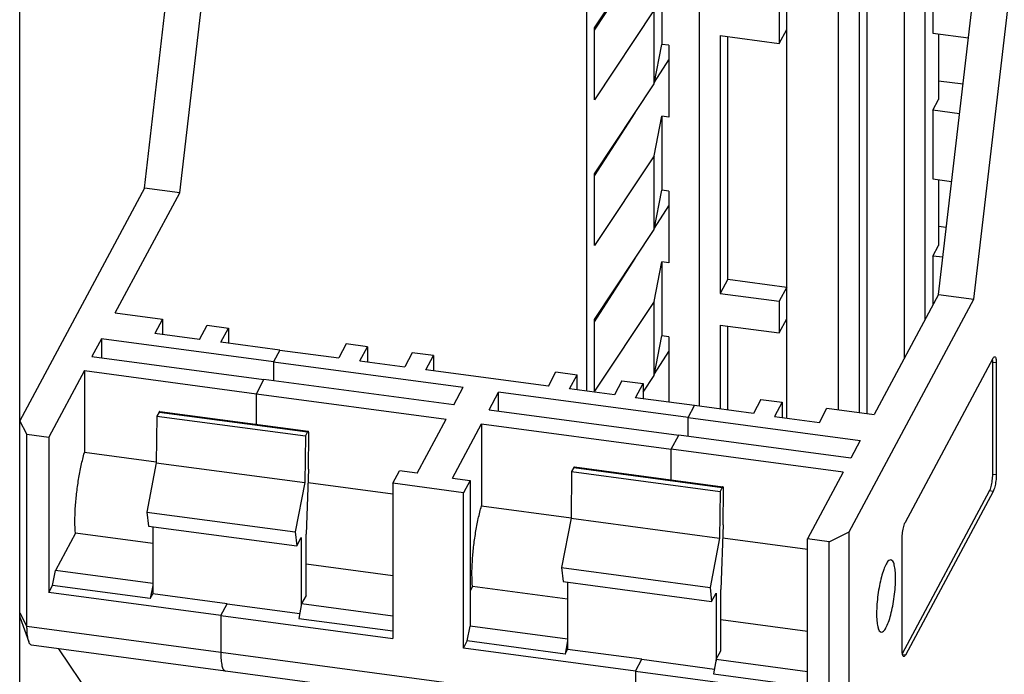
# Model space of a CAD drawing. Units: millimetres. Extents: x -148 to 272, y 229 to 526.
# Drawn here: x 150 to 191, y 411 to 438 of the extents above; entities that cross this region are included whole.
import ezdxf

# ---------------------------------------------------------------- set-up
doc = ezdxf.new("R2010")
doc.units = ezdxf.units.MM
doc.layers.add('1', color=7, linetype='Continuous')
picture_1 = doc.add_image_def('image1', size_in_pixel=(698, 1462))

# ---------------------------------------------------------------- blocks, each defined once
blk = doc.blocks.new('ME_Verriegelungshaken_H_Select__00446697_3__5', base_point=(172.36, 411.937))
at = {"color": 2, "linetype": 'Continuous'}
for p, q in [((172.863, 419.858), (172.774, 419.692)), ((172.863, 419.858), (178.948, 419.043)), ((172.89, 419.883), (178.975, 419.068)), ((172.774, 419.692), (172.747, 417.778)), ((172.774, 419.692), (178.859, 418.876)), ((178.948, 419.043), (178.859, 418.876)), ((178.989, 417.516), (179, 418.961)), ((178.859, 418.876), (178.833, 416.963)), ((172.747, 417.778), (172.36, 415.758)), ((172.747, 417.778), (178.833, 416.963)), ((178.989, 417.516), (178.885, 414.854)), ((178.833, 416.963), (178.445, 414.943)), ((172.36, 415.758), (178.445, 414.943)), ((172.36, 415.758), (172.424, 415.186)), ((172.424, 415.186), (178.51, 414.371)), ((172.606, 415.162), (172.606, 412.406)), ((178.445, 414.943), (178.51, 414.371)), ((178.51, 414.371), (178.691, 414.709)), ((178.691, 414.709), (178.691, 411.937)), ((178.885, 412.343), (178.885, 414.854))]:
    blk.add_line(p, q, dxfattribs=at)
for points, knots in [([(172.89, 419.883), (172.885, 419.882), (172.873, 419.877), (172.867, 419.866), (172.863, 419.858)], [0, 0, 0, 0, 0.01394066, 0.03778265, 0.03778265, 0.03778265, 0.03778265]), ([(178.975, 419.068), (178.97, 419.066), (178.958, 419.062), (178.952, 419.05), (178.948, 419.043)], [0, 0, 0, 0, 0.01394066, 0.03778265, 0.03778265, 0.03778265, 0.03778265]), ([(179, 418.961), (179, 418.976), (179, 419.001), (178.995, 419.034), (178.989, 419.058), (178.979, 419.065), (178.975, 419.068)], [0, 0, 0, 0, 0.0428143, 0.0765827, 0.0997383, 0.1133835, 0.1133835, 0.1133835, 0.1133835])]:
    blk.add_open_spline(points, degree=3, knots=knots, dxfattribs=at)
blk = doc.blocks.new('ME_Verriegelungshaken_H_Select__00446697_1__6', base_point=(155.359, 414.215))
at = {"color": 2, "linetype": 'Continuous'}
for p, q in [((155.774, 421.969), (155.747, 420.056)), ((155.863, 422.136), (155.774, 421.969)), ((155.774, 421.969), (161.859, 421.154)), ((155.863, 422.136), (161.948, 421.32)), ((155.889, 422.161), (161.975, 421.345)), ((161.859, 421.154), (161.832, 419.24)), ((161.948, 421.32), (161.859, 421.154)), ((161.988, 419.793), (162, 421.239)), ((155.747, 420.056), (155.359, 418.035)), ((155.747, 420.056), (161.832, 419.24)), ((161.988, 419.793), (161.885, 417.132)), ((161.832, 419.24), (161.445, 417.22)), ((155.359, 418.035), (161.445, 417.22)), ((155.359, 418.035), (155.424, 417.463)), ((155.424, 417.463), (161.51, 416.648)), ((155.605, 417.439), (155.605, 414.684)), ((161.445, 417.22), (161.51, 416.648)), ((161.51, 416.648), (161.691, 416.986)), ((161.691, 416.986), (161.691, 414.215)), ((161.885, 414.62), (161.885, 417.132))]:
    blk.add_line(p, q, dxfattribs=at)
for points, knots in [([(155.889, 422.161), (155.885, 422.159), (155.872, 422.155), (155.867, 422.143), (155.863, 422.136)], [0, 0, 0, 0, 0.01394066, 0.03778265, 0.03778265, 0.03778265, 0.03778265]), ([(161.975, 421.345), (161.97, 421.344), (161.958, 421.34), (161.952, 421.328), (161.948, 421.32)], [0, 0, 0, 0, 0.01394066, 0.03778265, 0.03778265, 0.03778265, 0.03778265]), ([(162, 421.239), (162, 421.253), (162, 421.279), (161.994, 421.311), (161.989, 421.336), (161.979, 421.343), (161.975, 421.345)], [0, 0, 0, 0, 0.0428143, 0.0765827, 0.0997383, 0.1133835, 0.1133835, 0.1133835, 0.1133835])]:
    blk.add_open_spline(points, degree=3, knots=knots, dxfattribs=at)
blk = doc.blocks.new('ME_35_UTM_H_Select__00297544__9', base_point=(158.389, 358.452))
at = {"color": 2, "linetype": 'Continuous'}
for p, q in [((184.876, 463.016), (184.876, 422.071)), ((186.401, 462.191), (186.401, 424.326)), ((187.27, 425.949), (187.27, 462.074)), ((183.697, 443.587), (183.697, 422.229)), ((184.566, 443.471), (184.566, 422.113)), ((187.581, 440.483), (187.581, 437.669)), ((181.592, 437.822), (181.592, 439.121)), ((181.592, 427.256), (181.592, 437.822)), ((187.581, 437.669), (189.037, 437.474)), ((187.814, 437.638), (187.814, 434.943)), ((187.814, 435.719), (188.817, 435.585)), ((187.581, 434.508), (187.814, 434.943)), ((187.581, 434.508), (187.581, 431.693)), ((188.674, 434.361), (187.581, 434.508)), ((187.581, 431.693), (188.351, 431.59)), ((187.814, 431.662), (187.814, 428.967)), ((188.131, 429.701), (187.814, 429.743)), ((187.581, 428.532), (187.814, 428.967)), ((187.581, 428.532), (187.581, 426.528)), ((187.988, 428.478), (187.581, 428.532)), ((181.592, 425.957), (181.592, 427.256)), ((181.592, 421.89), (181.592, 425.957)), ((160.809, 424.674), (160.55, 424.191)), ((160.809, 424.674), (163.224, 424.351)), ((163.535, 424.93), (163.224, 424.351)), ((164.404, 424.814), (163.535, 424.93)), ((164.093, 424.234), (164.404, 424.814)), ((164.404, 424.814), (164.404, 424.193)), ((164.093, 424.234), (165.929, 423.988)), ((166.239, 424.568), (165.929, 423.988)), ((167.108, 424.451), (166.239, 424.568)), ((166.798, 423.872), (167.108, 424.451)), ((167.108, 424.451), (167.108, 423.83)), ((160.55, 424.191), (168.326, 423.149)), ((160.55, 424.191), (160.55, 423.415)), ((171.821, 423.199), (166.798, 423.872)), ((159.852, 422.887), (160.162, 423.467)), ((167.938, 422.425), (160.162, 423.467)), ((171.821, 423.199), (172.131, 423.778)), ((172.131, 423.778), (173.001, 423.662)), ((172.69, 423.082), (173.001, 423.662)), ((173.001, 423.041), (173.001, 423.662)), ((174.836, 423.416), (174.525, 422.837)), ((174.836, 423.416), (175.705, 423.3)), ((167.938, 422.425), (168.326, 423.149)), ((174.525, 422.837), (172.69, 423.082)), ((175.395, 422.72), (175.705, 423.3)), ((175.705, 423.3), (175.705, 422.678)), ((159.852, 422.887), (167.627, 421.845)), ((159.852, 421.63), (159.852, 422.887)), ((169.387, 422.231), (169.775, 422.955)), ((177.551, 421.914), (169.775, 422.955)), ((169.775, 422.179), (169.775, 422.955)), ((177.809, 422.397), (175.395, 422.72)), ((169.387, 422.231), (177.162, 421.189)), ((177.551, 421.914), (177.809, 422.397)), ((166.437, 419.624), (167.627, 421.845)), ((177.551, 421.137), (177.551, 421.914)), ((167.886, 419.43), (169.076, 421.651)), ((169.076, 421.651), (176.852, 420.61)), ((169.076, 421.651), (169.076, 418.29)), ((176.852, 420.61), (177.162, 421.189)), ((176.852, 419.352), (176.852, 420.61)), ((165.44, 419.214), (165.712, 419.721)), ((166.437, 419.624), (165.712, 419.721)), ((167.886, 419.43), (168.61, 419.333)), ((161.967, 419.242), (165.44, 418.777)), ((165.44, 419.214), (165.44, 412.848)), ((168.338, 418.826), (165.44, 419.214)), ((168.61, 419.333), (168.338, 418.826)), ((168.61, 419.333), (168.61, 413.357)), ((168.338, 412.46), (168.338, 418.826)), ((169.076, 418.29), (172.748, 417.798)), ((165.44, 415.421), (161.885, 415.898)), ((168.705, 414.984), (168.61, 414.806)), ((172.606, 414.461), (168.705, 414.984)), ((161.885, 414.62), (161.704, 414.282)), ((158.389, 413.793), (158.648, 414.276)), ((158.648, 414.276), (161.626, 413.877)), ((161.704, 414.282), (161.587, 413.675)), ((161.704, 414.282), (165.44, 413.782)), ((158.389, 413.793), (165.44, 412.848)), ((158.389, 413.793), (158.389, 412.278)), ((161.587, 413.675), (165.44, 413.159)), ((168.494, 412.75), (168.61, 413.357)), ((172.606, 412.822), (168.61, 413.357)), ((168.338, 412.46), (168.494, 412.75)), ((172.502, 412.213), (168.494, 412.75)), ((172.606, 412.753), (172.502, 412.213)), ((175.39, 410), (158.389, 412.278)), ((175.39, 411.516), (168.338, 412.46)), ((172.502, 412.213), (172.606, 412.406)), ((175.648, 411.999), (172.606, 412.406)), ((175.39, 411.516), (175.648, 411.999)), ((175.579, 409.238), (158.578, 411.515)), ((175.39, 411.516), (175.39, 410))]:
    blk.add_line(p, q, dxfattribs=at)
for points, knots in [([(168.705, 414.984), (168.697, 415.145), (168.68, 415.488), (168.701, 416.028), (168.751, 416.604), (168.832, 417.188), (168.936, 417.753), (169.031, 418.116), (169.076, 418.29)], [0, 0, 0, 0, 0.483344, 1.031057, 1.618145, 2.21729, 2.800485, 3.340636, 3.340636, 3.340636, 3.340636]), ([(158.389, 412.278), (158.391, 412.174), (158.393, 411.99), (158.432, 411.759), (158.473, 411.582), (158.55, 411.534), (158.578, 411.515)], [0, 0, 0, 0, 0.307752, 0.5498729, 0.7161167, 0.8152386, 0.8152386, 0.8152386, 0.8152386])]:
    blk.add_open_spline(points, degree=3, knots=knots, dxfattribs=at)
blk = doc.blocks.new('ME_17_5_UTL_H_BUS_5_H_Select__00495434__10', base_point=(150.148, 360.43))
at = {"color": 2, "linetype": 'Continuous'}
for p, q in [((155.26, 431.319), (159.414, 466.956)), ((156.708, 431.125), (160.862, 466.762)), ((173.376, 445.167), (173.376, 422.99)), ((177.998, 444.351), (177.998, 422.371)), ((173.714, 437.881), (176.162, 441.565)), ((173.714, 437.788), (175.373, 440.377)), ((176.473, 440.24), (176.473, 437.209)), ((176.162, 438.621), (173.714, 434.936)), ((176.162, 435.59), (176.162, 438.621)), ((181.282, 438.541), (181.282, 437.242)), ((173.714, 434.936), (173.714, 437.881)), ((178.867, 437.566), (178.867, 427)), ((178.867, 437.566), (181.282, 437.242)), ((179.178, 427.58), (179.178, 437.524)), ((181.282, 437.242), (181.592, 437.822)), ((181.592, 427.256), (181.592, 437.822)), ((176.162, 435.59), (176.473, 437.209)), ((176.763, 437.17), (176.473, 437.209)), ((176.763, 437.17), (176.763, 434.225)), ((176.174, 435.653), (176.763, 436.571)), ((173.714, 431.905), (176.162, 435.59)), ((173.714, 431.813), (175.373, 434.401)), ((176.162, 432.645), (176.473, 434.264)), ((176.763, 434.225), (176.473, 434.264)), ((176.473, 434.264), (176.473, 431.233)), ((176.162, 432.645), (173.714, 428.961)), ((176.162, 429.614), (176.162, 432.645)), ((173.714, 428.961), (173.714, 431.905)), ((155.26, 431.319), (150.148, 421.78)), ((154.068, 426.198), (156.708, 431.125)), ((156.708, 431.125), (155.26, 431.319)), ((176.162, 429.614), (176.473, 431.233)), ((176.763, 431.194), (176.473, 431.233)), ((176.763, 431.194), (176.763, 428.25)), ((176.174, 429.677), (176.763, 430.595)), ((173.714, 425.93), (176.162, 429.614)), ((173.714, 425.837), (175.373, 428.426)), ((176.162, 426.67), (176.473, 428.289)), ((176.473, 428.289), (176.473, 425.257)), ((176.763, 428.25), (176.473, 428.289)), ((179.178, 427.58), (178.867, 427)), ((179.178, 427.58), (181.592, 427.256)), ((181.592, 427.256), (181.282, 426.677)), ((176.162, 426.67), (173.714, 422.985)), ((176.162, 423.639), (176.162, 426.67)), ((178.867, 427), (181.282, 426.677)), ((181.282, 426.677), (181.282, 425.378)), ((154.068, 426.198), (156, 425.94)), ((156, 425.94), (155.69, 425.36)), ((156, 425.94), (156, 425.318)), ((173.714, 422.985), (173.714, 425.93)), ((181.282, 425.378), (181.592, 425.957)), ((181.592, 421.89), (181.592, 425.957)), ((157.525, 425.114), (157.836, 425.694)), ((157.836, 425.694), (158.705, 425.577)), ((158.394, 424.998), (158.705, 425.577)), ((158.705, 425.577), (158.705, 424.956)), ((178.867, 425.701), (178.867, 422.255)), ((178.867, 425.701), (181.282, 425.378)), ((179.178, 422.213), (179.178, 425.66)), ((153.499, 425.136), (153.111, 424.411)), ((160.55, 424.191), (153.499, 425.136)), ((153.499, 425.136), (153.499, 424.359)), ((157.525, 425.114), (155.69, 425.36)), ((176.162, 423.639), (176.473, 425.257)), ((176.763, 425.219), (176.473, 425.257)), ((176.763, 425.219), (176.763, 422.537)), ((160.809, 424.674), (158.394, 424.998)), ((160.809, 424.674), (160.55, 424.191)), ((176.174, 423.701), (176.763, 424.62)), ((153.111, 424.411), (160.162, 423.467)), ((152.8, 423.832), (151.338, 421.103)), ((152.8, 423.832), (152.8, 420.471)), ((152.8, 423.832), (159.852, 422.887)), ((160.55, 424.191), (160.55, 423.415)), ((159.852, 422.887), (160.162, 423.467)), ((175.705, 422.951), (176.162, 423.639)), ((159.852, 421.63), (159.852, 422.887)), ((150.447, 421.223), (150.148, 421.78)), ((150.148, 413.899), (150.148, 421.78)), ((150.447, 421.223), (151.338, 421.103)), ((150.447, 413.342), (150.447, 421.223)), ((151.338, 421.103), (151.338, 414.738)), ((155.747, 420.076), (152.8, 420.471)), ((152.43, 417.164), (151.61, 415.635)), ((155.605, 416.739), (152.43, 417.164)), ((151.493, 415.028), (151.61, 415.635)), ((155.605, 415.099), (151.61, 415.635)), ((151.338, 414.738), (151.493, 415.028)), ((155.502, 414.491), (151.493, 415.028)), ((155.605, 415.03), (155.502, 414.491)), ((158.389, 413.793), (151.338, 414.738)), ((155.502, 414.491), (155.605, 414.684)), ((158.648, 414.276), (155.605, 414.684)), ((158.389, 413.793), (158.648, 414.276)), ((150.148, 413.899), (150.447, 413.342)), ((158.389, 413.793), (158.389, 412.278)), ((150.172, 413.692), (150.52, 412.72)), ((158.389, 412.278), (150.447, 413.342)), ((158.578, 411.515), (150.636, 412.579)), ((151.734, 412.432), (153.928, 409.185))]:
    blk.add_line(p, q, dxfattribs=at)
for points, knots in [([(152.43, 417.164), (152.421, 417.325), (152.404, 417.669), (152.425, 418.208), (152.475, 418.784), (152.556, 419.369), (152.66, 419.934), (152.755, 420.296), (152.8, 420.471)], [0, 0, 0, 0, 0.483344, 1.031057, 1.618145, 2.21729, 2.800485, 3.340636, 3.340636, 3.340636, 3.340636]), ([(150.172, 413.692), (150.165, 413.721), (150.149, 413.789), (150.148, 413.859), (150.148, 413.899)], [0, 0, 0, 0, 0.0880352, 0.2091715, 0.2091715, 0.2091715, 0.2091715]), ([(150.52, 412.72), (150.508, 412.758), (150.483, 412.843), (150.463, 412.987), (150.449, 413.156), (150.447, 413.277), (150.447, 413.342)], [0, 0, 0, 0, 0.1185679, 0.2644957, 0.435456, 0.6280544, 0.6280544, 0.6280544, 0.6280544]), ([(150.636, 412.579), (150.613, 412.591), (150.555, 412.62), (150.533, 412.683), (150.52, 412.72)], [0, 0, 0, 0, 0.0752483, 0.1888505, 0.1888505, 0.1888505, 0.1888505]), ([(158.389, 412.278), (158.391, 412.174), (158.393, 411.99), (158.432, 411.759), (158.473, 411.582), (158.55, 411.534), (158.578, 411.515)], [0, 0, 0, 0, 0.307752, 0.5498729, 0.7161167, 0.8152386, 0.8152386, 0.8152386, 0.8152386])]:
    blk.add_open_spline(points, degree=3, knots=knots, dxfattribs=at)
blk = doc.blocks.new('ME_17_5_UTR_H_BUS_5_H_Select__00495467__11', base_point=(175.39, 357.313))
at = {"color": 2, "linetype": 'Continuous'}
for p, q in [((187.811, 426.958), (191.965, 462.595)), ((189.26, 426.764), (193.414, 462.401)), ((184.148, 417.225), (189.26, 426.764)), ((187.811, 426.958), (185.171, 422.031)), ((187.811, 426.958), (189.26, 426.764)), ((186.452, 417.626), (190.05, 424.339)), ((190.179, 424.148), (190.034, 424.167)), ((190.034, 419.577), (190.034, 424.167)), ((190.179, 424.148), (190.179, 419.558)), ((180.535, 422.653), (180.224, 422.073)), ((180.535, 422.653), (181.404, 422.536)), ((177.551, 421.914), (177.809, 422.397)), ((180.224, 422.073), (177.809, 422.397)), ((181.404, 422.536), (181.094, 421.957)), ((181.404, 422.536), (181.404, 421.915)), ((182.929, 421.711), (183.239, 422.29)), ((183.239, 422.29), (185.171, 422.031)), ((177.551, 421.914), (184.602, 420.969)), ((177.551, 421.137), (177.551, 421.914)), ((181.094, 421.957), (182.929, 421.711)), ((176.852, 420.61), (177.162, 421.189)), ((184.214, 420.244), (177.162, 421.189)), ((184.602, 420.969), (184.214, 420.244)), ((176.852, 419.352), (176.852, 420.61)), ((183.903, 419.665), (176.852, 420.61)), ((183.903, 419.665), (182.441, 416.936)), ((190.179, 419.558), (190.034, 419.577)), ((186.33, 412.232), (189.905, 418.903)), ((190.05, 418.883), (186.452, 412.17)), ((190.05, 418.883), (189.905, 418.903)), ((182.441, 416.499), (178.967, 416.965)), ((183.332, 416.817), (182.441, 416.936)), ((182.441, 410.571), (182.441, 416.936)), ((183.332, 416.817), (184.148, 417.225)), ((184.148, 409.344), (184.148, 417.225)), ((186.323, 412.362), (186.323, 416.952)), ((183.332, 408.936), (183.332, 416.817)), ((182.441, 413.144), (178.885, 413.62)), ((178.704, 412.005), (178.885, 412.343)), ((186.452, 412.17), (186.338, 412.186)), ((175.39, 411.516), (175.648, 411.999)), ((175.648, 411.999), (178.626, 411.6)), ((178.704, 412.005), (178.587, 411.398)), ((178.704, 412.005), (182.441, 411.504)), ((175.39, 411.516), (182.441, 410.571)), ((175.39, 411.516), (175.39, 410)), ((178.587, 411.398), (182.441, 410.881))]:
    blk.add_line(p, q, dxfattribs=at)
for points, knots in [([(190.034, 424.167), (190.034, 424.19), (190.033, 424.234), (190.029, 424.277), (190.027, 424.297)], [0, 0, 0, 0, 0.0692487, 0.1299105, 0.1299105, 0.1299105, 0.1299105]), ([(190.05, 424.339), (190.059, 424.358), (190.074, 424.388), (190.105, 424.398), (190.116, 424.402)], [0, 0, 0, 0, 0.05960498, 0.09445662, 0.09445662, 0.09445662, 0.09445662]), ([(190.116, 424.402), (190.126, 424.396), (190.151, 424.38), (190.165, 424.321), (190.178, 424.244), (190.178, 424.182), (190.179, 424.148)], [0, 0, 0, 0, 0.0330406, 0.0884553, 0.1691622, 0.2717462, 0.2717462, 0.2717462, 0.2717462]), ([(189.905, 418.903), (189.916, 418.928), (189.943, 418.986), (189.972, 419.086), (189.998, 419.203), (190.018, 419.328), (190.031, 419.454), (190.033, 419.537), (190.034, 419.577)], [0, 0, 0, 0, 0.0842028, 0.1903919, 0.3122033, 0.4418999, 0.5711068, 0.6914878, 0.6914878, 0.6914878, 0.6914878]), ([(190.179, 419.558), (190.178, 419.518), (190.176, 419.435), (190.163, 419.309), (190.143, 419.183), (190.117, 419.067), (190.088, 418.967), (190.061, 418.909), (190.05, 418.883)], [0, 0, 0, 0, 0.120381, 0.2495879, 0.3792845, 0.5010959, 0.6072851, 0.6914878, 0.6914878, 0.6914878, 0.6914878]), ([(186.323, 416.952), (186.323, 416.992), (186.325, 417.075), (186.339, 417.201), (186.359, 417.326), (186.385, 417.443), (186.414, 417.543), (186.44, 417.601), (186.452, 417.626)], [0, 0, 0, 0, 0.120381, 0.2495879, 0.3792845, 0.5010959, 0.6072851, 0.6914878, 0.6914878, 0.6914878, 0.6914878]), ([(185.862, 416.081), (185.829, 416.071), (185.74, 416.043), (185.653, 415.878), (185.555, 415.66), (185.466, 415.361), (185.387, 415.015), (185.326, 414.64), (185.286, 414.261), (185.271, 413.906), (185.278, 413.595), (185.316, 413.358), (185.356, 413.177), (185.434, 413.126), (185.463, 413.108)], [0, 0, 0, 0, 0.100919, 0.271303, 0.519643, 0.834864, 1.198192, 1.586589, 1.974987, 2.338314, 2.653535, 2.901875, 3.072259, 3.173178, 3.173178, 3.173178, 3.173178]), ([(186.051, 415.319), (186.049, 415.422), (186.047, 415.607), (186.008, 415.837), (185.967, 416.014), (185.89, 416.063), (185.862, 416.081)], [0, 0, 0, 0, 0.307752, 0.5498729, 0.7161167, 0.8152386, 0.8152386, 0.8152386, 0.8152386]), ([(185.463, 413.108), (185.497, 413.118), (185.586, 413.147), (185.674, 413.314), (185.773, 413.535), (185.862, 413.837), (185.941, 414.187), (186.001, 414.566), (186.042, 414.946), (186.048, 415.198), (186.051, 415.319)], [0, 0, 0, 0, 0.101823, 0.274295, 0.525768, 0.844737, 1.211879, 1.603557, 1.994117, 2.357995, 2.357995, 2.357995, 2.357995]), ([(186.386, 412.108), (186.376, 412.114), (186.35, 412.13), (186.337, 412.189), (186.324, 412.266), (186.323, 412.327), (186.323, 412.362)], [0, 0, 0, 0, 0.0330406, 0.0884553, 0.1691622, 0.2717462, 0.2717462, 0.2717462, 0.2717462]), ([(186.452, 412.17), (186.443, 412.151), (186.428, 412.122), (186.397, 412.111), (186.386, 412.108)], [0, 0, 0, 0, 0.05960498, 0.09445662, 0.09445662, 0.09445662, 0.09445662])]:
    blk.add_open_spline(points, degree=3, knots=knots, dxfattribs=at)
blk = doc.blocks.new('ME_35_UT_BUS_5_TECDOC__00505590__12', base_point=(150.148, 355.455))
for name, p in [('ME_17_5_UTL_H_BUS_5_H_Select__00495434__10', (150.148, 360.43)), ('ME_17_5_UTR_H_BUS_5_H_Select__00495467__11', (175.39, 357.313)), ('ME_35_UTM_H_Select__00297544__9', (158.389, 358.452)), ('ME_Verriegelungshaken_H_Select__00446697_1__6', (155.359, 414.215)), ('ME_Verriegelungshaken_H_Select__00446697_3__5', (172.36, 411.937))]:
    blk.add_blockref(name, p)
image = blk.add_image(picture_1, insert=(150.148, 355.466), size_in_units=(59.106, 123.757))
image.dxf.flags = 7
blk = doc.blocks.new('Allg2', base_point=(176.658, 426.425))
blk.add_blockref('ME_35_UT_BUS_5_TECDOC__00505590__12', (150.148, 355.455))
blk = doc.blocks.new('1__35')
blk.add_blockref('Allg2', (176.658, 426.425))

msp = doc.modelspace()

# ---------------------------------------------------------------- block references
at = {"layer": '1'}
msp.add_blockref('1__35', (0, 0), dxfattribs=at)

doc.saveas('drawing.dxf')
